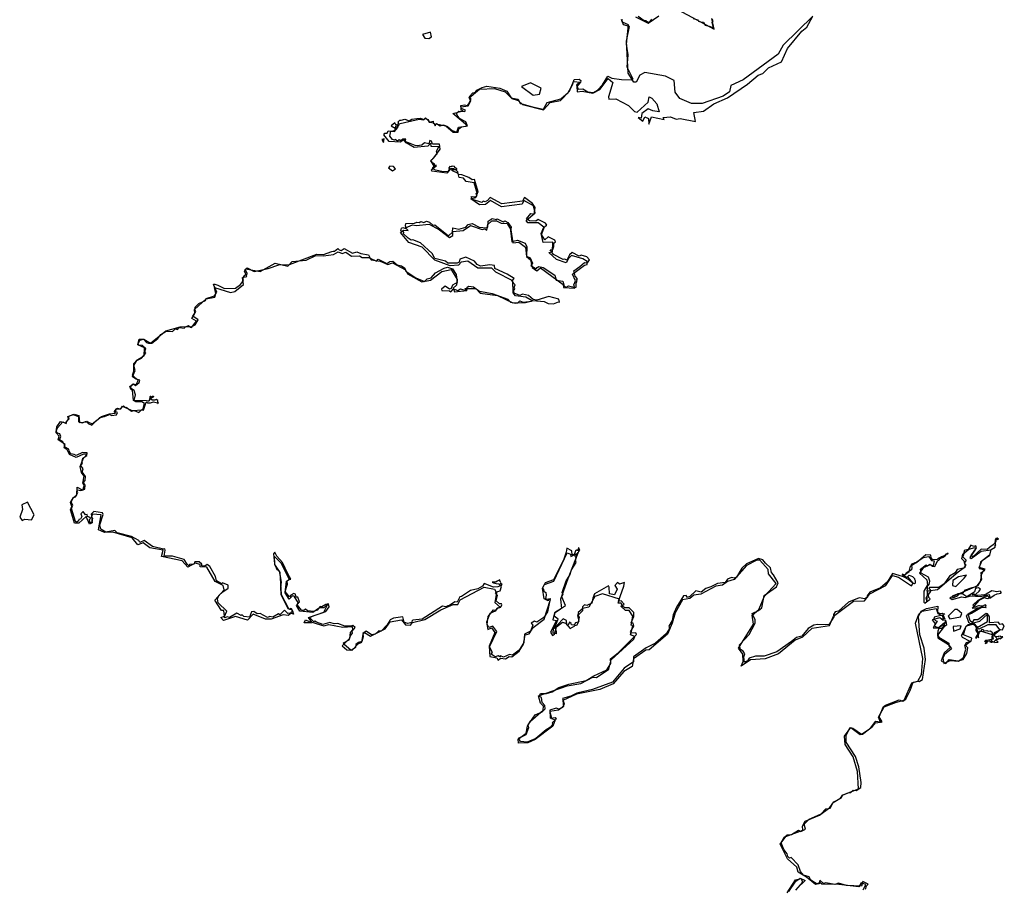
# Model space of a CAD drawing. Extents: x 417387 to 766653, y 519673 to 960411.
# Drawn here: x 546311 to 593236, y 862050 to 903422 of the extents above; entities that cross this region are included whole.
import ezdxf

# ---------------------------------------------------------------- set-up
doc = ezdxf.new("R2010")
doc.units = 0
doc.layers.add('G_sheet', color=7, linetype='Continuous')

# ---------------------------------------------------------------- blocks, each defined once
blk = doc.blocks.new('Ireland coastline')
at = {"color": 0, "linetype": 'Continuous'}
for points in [[(182967.57, 361772.9), (183301.73, 362271.757), (183515.253, 362418.302), (183749.992, 362298.523), (183372.505, 361937.612)], [(186620.412, 361889.863), (186668.64, 362043.165), (186760.487, 362129.857), (186505.726, 362252.371), (186430.665, 362028.674), (185722.832, 362065.269), (185340.789, 362168.247), (185160.004, 362106.519), (184738.541, 362186.837), (184618.741, 362150.855), (184441.529, 362312.046), (184421.137, 362145.345), (184326.398, 362120.536), (184020.203, 362313.176), (183942.457, 362480.072), (183677.07, 362551.68), (183530.779, 362734.437), (183409.042, 363053.111), (183079.894, 363390.379), (182998.653, 363368.812), (182923.739, 363451.127), (182893.188, 363565.283), (182735.118, 363777.223), (182605.723, 364089.842), (182762.596, 364368.082), (182899.665, 364472.941), (183098.519, 364496.306), (183439.011, 364696.57), (183544.279, 364642.071), (183762.295, 364745.915), (183699.57, 364990.712), (183940.673, 365228.871), (184515.161, 365473.479), (184736.633, 365713.708), (184940.468, 365750.199), (185081.578, 366023.635), (185487.781, 366261.951), (185514.776, 366366.574), (185801.394, 366482.374), (185913.167, 366491.946), (186035.35, 366615.44), (186180.369, 366590.438), (186400.397, 366730.459), (186425.398, 366968.772), (186306.762, 367712.814), (186142.029, 368211.081), (185701.534, 368890.776), (185697.761, 369232.227), (185900.304, 369590.83), (186019.734, 369570.009), (186436.53, 369274.426), (186861.075, 369567.164), (187110.636, 369893.812), (187380.496, 369850.878), (187420.501, 369870.881), (187279.524, 370099.348), (187486.617, 370596.329), (187585.75, 370660.792), (188224.621, 370920.715), (188402.008, 370855.005), (188541.342, 370949.979), (188754.374, 371353.433), (188893.549, 371753.487), (189121.156, 371809.238), (189180.715, 371791.151), (189347.631, 371884.914), (189485.57, 372830.588), (189419.325, 373371.361), (189220.797, 374013.084), (189145.681, 374890.035), (189286.029, 375148.547), (189538.933, 375277.16), (190079.276, 375379.131), (190055.936, 375116.362), (190151.821, 375028.385), (190282.486, 375045.337), (190361.574, 375021.868), (190406.262, 375010.937), (190393.081, 374993.576), (190306.277, 374983.288), (190355.466, 374873.015), (190400.659, 374764.115), (190375.582, 374762.186), (190325.245, 374875.908), (190285.701, 374958.854), (189900.644, 374852.107), (189880.779, 374771.549), (189960.79, 374691.539), (190040.801, 374671.538), (189902.816, 374449.788), (190110.814, 374341.495), (190133.463, 374380.951), (190196.42, 374433.416), (190364.307, 374462.272), (190444.315, 374628.847), (190420.706, 374706.232), (190441.692, 374714.102), (190473.171, 374568.512), (190482.352, 374467.518), (190251.508, 374317.994), (190120.815, 374311.491), (190069.657, 374189.482), (190049.129, 374050.753), (190123.026, 373898.703), (190602.252, 373613.748), (190600.241, 373491.427), (190680.897, 373431.38), (190377.91, 373151.458), (190235.727, 372773.321), (190457.965, 372654.206), (190614.956, 372838.177), (191044.213, 372773.602), (191280.981, 372831.307), (191461.002, 373131.348), (191501.005, 373391.383), (191380.988, 373531.4), (191440.995, 373651.417), (191661.023, 373711.427), (191701.027, 373851.445), (191300.973, 374011.463), (191405.378, 374390.263), (191520.997, 374511.53), (191741.026, 374551.538), (191808.475, 374552.701), (191934.42, 374412.536), (191928.326, 374367.846), (191877.542, 374266.277), (191879.573, 374221.586), (191973.017, 374083.452), (191938.483, 373985.946), (191869.416, 373866.094), (191897.856, 373862.032), (191926.295, 373908.753), (191938.483, 373910.785), (191979.111, 373957.507), (192011.613, 373868.126), (192009.582, 374038.762), (192044.115, 374065.17), (192052.241, 374158.613), (192088.805, 374191.115), (192121.308, 374170.802), (192174.123, 374195.178), (192159.904, 374250.026), (192180.218, 374286.59), (192251.316, 374247.994), (192237.096, 374221.586), (192263.504, 374205.335), (192405.701, 374215.492), (192468.674, 374195.178), (192568.211, 374199.241), (192639.31, 374154.551), (192677.906, 374040.793), (192673.843, 373996.103), (192706.345, 373809.216), (192551.96, 373770.619), (192409.764, 373746.243), (192350.854, 373750.306), (192302.1, 373695.458), (192356.948, 373711.709), (192389.45, 373699.521), (192332.571, 373606.078), (192428.046, 373638.58), (192440.234, 373707.647), (192537.741, 373723.898), (192582.431, 373707.647), (192551.96, 373673.113), (192606.808, 373664.988), (192649.467, 373671.082), (192649.467, 373707.647), (192681.969, 373699.521), (192694.157, 373685.301), (192765.255, 373677.176), (192795.726, 373650.768), (192944.017, 373667.019), (192919.64, 373703.584), (192862.762, 373725.929), (192854.636, 373754.368), (192891.201, 373794.996), (192974.488, 373823.435), (193019.178, 373864.063), (193053.712, 373811.247), (193061.837, 373847.812), (193102.955, 373873.036), (193130.794, 373873.036), (193164.022, 373926.919), (193111.936, 373926.919), (193076.912, 373910.754), (193054.461, 373943.083), (192983.516, 373930.511), (192949.391, 373932.307), (192818.277, 373922.428), (192781.457, 373947.573), (192740.148, 374051.746), (192781.167, 374131.492), (193061.202, 374271.513), (193161.215, 374251.512), (193241.224, 374451.539), (193161.213, 374531.548), (193041.197, 374511.545), (192941.183, 374611.557), (192548.845, 374591.937), (192541.131, 374591.551), (192541.623, 374853.054), (192513.459, 374897.482), (192441.114, 375011.605), (192381.106, 375031.607), (191981.056, 374731.564), (191781.029, 374731.562), (191711.021, 374601.545), (191609.211, 374688.977), (191524.509, 375018.355), (191942.784, 375268.861), (192099.142, 375331.289), (192104.588, 375335.857), (192149.965, 375333.107), (192206.341, 375336.774), (192340.636, 375326.69), (192360.345, 375317.981), (192382.804, 375317.065), (192365.387, 375348.232), (192376.846, 375413.317), (192353.928, 375420.193), (192334.678, 375459.152), (192308.552, 375435.776), (192271.426, 375420.651), (192254.467, 375392.234), (192198.091, 375382.608), (192138.048, 375376.191), (192059.212, 375394.525), (192008.706, 375393.96), (191837.106, 375328.086), (191738.517, 375429.153), (192001.05, 375671.688), (192261.082, 375811.708), (192435.105, 375875.108), (192556.681, 375759.61), (192763.16, 375907.116), (192904.389, 375976.016), (193095.263, 376007.626), (193072, 376047.777), (193090.844, 376065.235), (193066.735, 376076.597), (193050.28, 376102.455), (192880.947, 376070.538), (192639.333, 376114.604), (192380.491, 375952.705), (192301.371, 375917.659), (191981.143, 375895.662), (191875.035, 375897.781), (191804.925, 375923.431), (191741.655, 375909.751), (191743.365, 375955.921), (191769.015, 375955.921), (191801.505, 375969.601), (191851.095, 375942.241), (191887.005, 375954.211), (192046.035, 376101.271), (192111.015, 376195.321), (192018.675, 376248.331), (191871.615, 376217.551), (191820.315, 376060.231), (191733.105, 376002.091), (191726.265, 375979.861), (191704.035, 375986.701), (191450.956, 375831.091), (191269.696, 375950.791), (191254.306, 375973.021), (191083.306, 375954.211), (190994.386, 375863.581), (190777.216, 375769.531), (190756.696, 375837.931), (190801.156, 375896.071), (190975.576, 375961.051), (191035.426, 375990.121), (191108.956, 375981.571), (191259.436, 376005.511), (191394.526, 376162.831), (191716.005, 376275.691), (191859.645, 376303.051), (191901.031, 376291.768), (192101.406, 376555.086), (192148.148, 376791.836), (192135.352, 376989.832), (192281.757, 377070.703), (192321.078, 377151.885), (192041.04, 377231.893), (192180.411, 377552.875), (192553.759, 377812.639), (192611.789, 378083.796), (192800.898, 378193.874), (192809.365, 378284.195), (192840.413, 378294.544), (192817.833, 378353.817), (192825.36, 378439.433), (192830.064, 378444.137), (192845.117, 378474.244), (192856.407, 378557.038), (192885.573, 378578.677), (192910.976, 378569.269), (192938.26, 378555.156), (192958.018, 378573.973), (192893.1, 378617.252), (192842.295, 378600.317), (192810.306, 378531.635), (192812.188, 378494.943), (192780.199, 378346.29), (192538.695, 378174.913), (192419.773, 378081.149), (192141.202, 378103.924), (191741.133, 377731.878), (191659.501, 377793.018), (191922.578, 378170.922), (191881.009, 378252.065), (191780.958, 378231.944), (191639.181, 378293.045), (191522.449, 378086.141), (191321.837, 378028.906), (191300.937, 377831.965), (191240.93, 377751.954), (191420.955, 377571.932), (191320.944, 377431.913), (191400.955, 377331.9), (191301.549, 377188.873), (191001.842, 377127.612), (190899.584, 376972.747), (190628.222, 376805.926), (190367.331, 376447.244), (190118.726, 376274.835), (189680.759, 376270.183), (189638.707, 376221.512), (189659.224, 376207.15), (189683.844, 376208.176), (189711.542, 376181.504), (189721.801, 376100.461), (189673.586, 376020.445), (189624.345, 375948.635), (189615.112, 375890.161), (189630.5, 375809.118), (189677.689, 375761.929), (189691.025, 375717.817), (189676.663, 375682.938), (189583.31, 375600.87), (189561.767, 375602.921), (189526.888, 375702.429), (189520.733, 375785.524), (189588.44, 375943.505), (189590.491, 375987.617), (189568.948, 376107.642), (189563.819, 376148.676), (189584.336, 376179.452), (189576.129, 376218.435), (189580.334, 376332.182), (189662.063, 376411.49), (189697.731, 376570.691), (189624.75, 376759.504), (189271.811, 376954.057), (189247.861, 377148.185), (189516.996, 377356.847), (189581.81, 377310.318), (189691.57, 377384.079), (189825.435, 377286.919), (189935.802, 377267.035), (190060.242, 377545.406), (190115.099, 377578.51), (190182.252, 377659.85), (190322.232, 377711.87), (190418.706, 377782.806), (190493.425, 377863.2), (190546.391, 377879.279), (190560.578, 377929.407), (190531.258, 377886.846), (190457.484, 377853.742), (190417.76, 377823.476), (190408.302, 377797.939), (190249.405, 377728.895), (190229.542, 377730.786), (190211.572, 377712.816), (190093.345, 377647.554), (190040.773, 377611.924), (189840.747, 377591.92), (189760.736, 377691.932), (189740.732, 377811.948), (189500.7, 377831.948), (189053.243, 377447.792), (188980.635, 377451.893), (188800.612, 377371.881), (188840.619, 377231.863), (188820.618, 377111.847), (188560.585, 376951.824), (188504.894, 376856.552), (188387.376, 376910.791), (188370.803, 376898.738), (188441.616, 376835.459), (188539.547, 376797.793), (188593.786, 376761.634), (188648.025, 376790.26), (188699.251, 376855.045), (188860.462, 376796.286), (188955.38, 376707.394), (188964.42, 376665.208), (189000.58, 376598.916), (188988.527, 376475.372), (188962.914, 376442.225), (188864.982, 376487.425), (188646.519, 376669.728), (188465.722, 376769.167), (188435.589, 376782.727), (188381.5, 376795.239), (187916.868, 376931.972), (187664.299, 376529.65), (187336.466, 376257.776), (186838.531, 376056.378), (186702.069, 375870.453), (186720.353, 375811.656), (186600.338, 375731.645), (186318.309, 375776.531), (185815.627, 375580.055), (185342.698, 375148.822), (185179.845, 375113.113), (185100.617, 374991.26), (185117.71, 374872.924), (184876.061, 374485.527), (184339.975, 374500.407), (184159.482, 374476.925), (183901.149, 374309.596), (183594.901, 373950.367), (183340.357, 373884.926), (183094.936, 373699.938), (182404.732, 373206.937), (181797.701, 373001.006), (181381.358, 373001.12), (181081.026, 372907.042), (180999.571, 372768.39), (180859.612, 372711.193), (180819.526, 372971.267), (180879.884, 373111.442), (180799.227, 373230.637), (180661.651, 373311.739), (180614.103, 373536.456), (181074.451, 374035.745), (181362.141, 374571.287), (181374.543, 374729.159), (181229.521, 375035.214), (181518.484, 375176.524), (181679.636, 375309.668), (181803.378, 375886.777), (182379.114, 376298.633), (182464.377, 376489.831), (182239.754, 376871.754), (182139.74, 376991.769), (182099.732, 377211.797), (181859.699, 377431.824), (181739.682, 377591.844), (181521.684, 377647.201), (180958.155, 377395.327), (180739.358, 377191.899), (180479.777, 376771.217), (180359.938, 376713.239), (180240.918, 376748.086), (180056.578, 376672.45), (179940.881, 376517.74), (179579.095, 376466.91), (179256.496, 376297.979), (179022.325, 376227.85), (178801.145, 376047.434), (178536.207, 376114.041), (178255.236, 375835.838), (178138.658, 375791.261), (178078.024, 375896.352), (177959.2, 375871.582), (177621.544, 375330.062), (177457.893, 374972.045), (177417.617, 374692.711), (177255.02, 374434.082), (177280.786, 374311.761), (177133.874, 374057.078), (176617.385, 373610.139), (176168.031, 373394.755), (175575.242, 372969.381), (175576.416, 372722.357), (175124.817, 372422.117), (174650.619, 371858.132), (174561.175, 371753.079), (173613.925, 371405.876), (172936.825, 371254.677), (172863.71, 371237.995), (172578.791, 371090.434), (172185.147, 370985.885), (172267.504, 370727.844), (172182.514, 370549.031), (172017.785, 370472.339), (171876.848, 370514.063), (171589, 370416.664), (171593.242, 370037.513), (171838.86, 370066.737), (171879.139, 369991.142), (171698.375, 369810.804), (171718.456, 369750.718), (171618.425, 369610.699), (171406.132, 369480.68), (170920.154, 369065.62), (170500.863, 368896.571), (170178.242, 368930.596), (170083.775, 369079.442), (170456.928, 369254.196), (170577.038, 369590.374), (170541.485, 369728.477), (170880.959, 370206.786), (171219.538, 370347.901), (171358.382, 370490.812), (171338.378, 370650.833), (171218.4, 370790.85), (171178.295, 371030.803), (171079.844, 371090.224), (171138.991, 371220.515), (171419.477, 371211.493), (171693.888, 371298.929), (172004.317, 371495.248), (172482.973, 371655.468), (173315.073, 371837.531), (173684.748, 372058.735), (174290.528, 372342.294), (174492.583, 372645.774), (174472.617, 372870.842), (174838.815, 373151.195), (175718.923, 374031.319), (175678.917, 374111.368), (175478.793, 374091.246), (175419.781, 374150.824), (175579.291, 374431.175), (175558.897, 374571.388), (175458.883, 374591.39), (175592.824, 374892.564), (175585.282, 375078.213), (175364.489, 375299.53), (175155.009, 375306.403), (175015.497, 375403.602), (175128.226, 375481.387), (174980.861, 375640.195), (174857.545, 375625.974), (175116.107, 376332.632), (175138.823, 376511.64), (174903.891, 376422.876), (174804.951, 376517.341), (174678.842, 376371.696), (174798.391, 376191.829), (174658.14, 375928.472), (174417.737, 375974.062), (174410.858, 376291.018), (174378.725, 376351.611), (173714.364, 375970.852), (173630.976, 375768.325), (173582.046, 375530.715), (173338.597, 375411.478), (173238.583, 375451.482), (173138.571, 375351.468), (173118.57, 375231.452), (172938.547, 375071.429), (172918.546, 374931.411), (172978.496, 374851.44), (172938.61, 374610.94), (172797.147, 374592.108), (172736.846, 374481.467), (172618.511, 374491.35), (172598.371, 374551.163), (172520.391, 374610.506), (172459.486, 374470.917), (172398.482, 374491.348), (172378.477, 374691.374), (172217.655, 374781.619), (171961.104, 374501.982), (171906.901, 374428.444), (171866.876, 374423.24), (171822.978, 374330.864), (171850.092, 374299.639), (171884.952, 374178.639), (171882.37, 374060.242), (171748.093, 374099.274), (171763.587, 374295.735), (171813.94, 374401.122), (171865.221, 374486.253), (171898.083, 374571.511), (171980.436, 374754.074), (171781.775, 374906.514), (171829.729, 375086.929), (172094.723, 375255.586), (172327.8, 375407.679), (172161.485, 375832.968), (172219.831, 375972.675), (172172.051, 376033.737), (172354.492, 376592.874), (172538.263, 376851.739), (172618.915, 377111.461), (172837.047, 377471.276), (172802.061, 377570.898), (172830.188, 377668.606), (172758.498, 377831.791), (172794.496, 377841.624), (172860.124, 377819.579), (172896.584, 377850.196), (172892.938, 377890.611), (172909.953, 377935.925), (172951.274, 377950.621), (172986.518, 378022.878), (173016.902, 378033.9), (172963.427, 378158.819), (172937.905, 378146.572), (172967.073, 378043.698), (172941.551, 378016.754), (172869.847, 378062.068), (172849.186, 378027.777), (172813.942, 378053.495), (172738.495, 377851.793), (172638.482, 377831.79), (172634.495, 378024.784), (172394.111, 378152.182), (172361.608, 377956.023), (172226.496, 377576.792), (171761.288, 376643.032), (171355.259, 376495.977), (171235.871, 376232.738), (171278.319, 376171.559), (171298.322, 376091.548), (171398.336, 376031.541), (171412.421, 375912.502), (171376.519, 375751.934), (171458.444, 375711.695), (171598.365, 375751.506), (171476.499, 375111.616), (171296.712, 374835.094), (170957.47, 374612.6), (170858.121, 374671.084), (170695.776, 374569.663), (170770.084, 374467.854), (170660.287, 374187.698), (170374.118, 374039.824), (170337.456, 373653.016), (170114.755, 373290.309), (169810.44, 373046.993), (169660.322, 373080.903), (169380.247, 372943.616), (169236.712, 373007.921), (169198.075, 372971.118), (169118.22, 373010.654), (168972.303, 372961.583), (168778.019, 373091.13), (168844.1, 373174.501), (168706.599, 373437.464), (169054.529, 374178.346), (168858.017, 374431.307), (168680.435, 374358.679), (168602.22, 374510.924), (168642.671, 374893.358), (168893.053, 375203.049), (169013.557, 375186.134), (169101.751, 375303.573), (169259.428, 375368.231), (169298.065, 375451.445), (169278.062, 375491.45), (169182.873, 375497.544), (169022.069, 375634.826), (169095.397, 375889.353), (168990.694, 376011.165), (169098.091, 376073.557), (169211.877, 376110.715), (169275.431, 376321.384), (169247.185, 376334.33), (169308.385, 376408.476), (169235.416, 376459.083), (169243.654, 376516.753), (169217.762, 376577.952), (169194.223, 376567.36), (169180.1, 376588.545), (169204.816, 376630.914), (169073, 376572.068), (169007.093, 376529.699), (168911.762, 376519.106), (168831.732, 376533.229), (168889.401, 376494.391), (169023.57, 376469.676), (169129.493, 376449.668), (169196.577, 376417.891), (169187.162, 376337.861), (169098.499, 376307.767), (168900.993, 376279.598), (168446.127, 376457.039), (168371.235, 376341.242), (168157.439, 376207.511), (167792.997, 376133.67), (167372.065, 375839.799), (167297.798, 375831.476), (167157.782, 375571.441), (167057.769, 375591.443), (166797.736, 375411.416), (166717.726, 375391.413), (166618.299, 375355.079), (166463.063, 375383.05), (165504.31, 374757.256), (165058.979, 374721.114), (164997.37, 374671.264), (165016.709, 374595.511), (164795.86, 374557.848), (164643.847, 374613.089), (164579.481, 374866.637), (164136.942, 374816.235), (163977.372, 374731.301), (163957.369, 374691.295), (163837.297, 374491.346), (163537.25, 374190.913), (163436.583, 374212.048), (163257.703, 374048.665), (163081.088, 374017.097), (162821.502, 374194.344), (162670.477, 374070.381), (162683.234, 373912.392), (162629.957, 373693.222), (162457.094, 373651.261), (162337.558, 373551.091), (162316.511, 373412.01), (162109.415, 373262.692), (161757.09, 373571.127), (161756.162, 373632.932), (162016.165, 373772.25), (162077.939, 373970.558), (162174.338, 374090.965), (162163.193, 374186.68), (162307.106, 374365.925), (162198.781, 374465.858), (162076.509, 374422.844), (161819.141, 374420.732), (161478.353, 374550.551), (161298.818, 374538.633), (161100.226, 374594.81), (160759.518, 374510.773), (160463.121, 374624.535), (160376.898, 374671.259), (160336.894, 374631.253), (160223.074, 374745.663), (160176.274, 374792.463), (160132.538, 374844.287), (160356.141, 374933.09), (160725.163, 375070.417), (160913.585, 375128.824), (161072.755, 375354.363), (161036.978, 375491.373), (160900.524, 375465.353), (160718.831, 375349.437), (160639.729, 375369.127), (160499.556, 375189.297), (160316.896, 375131.358), (160036.791, 375151.241), (159936.327, 375231.992), (159856.132, 375168.663), (159742.093, 375195.619), (159558.639, 375432.797), (159576.785, 375531.364), (159656.795, 375591.373), (159576.783, 375811.401), (159496.772, 375811.401), (159462.166, 375952.552), (159376.755, 375991.423), (159236.737, 375911.411), (159176.73, 375831.4), (158968.008, 376074.477), (159078.908, 376433.744), (159070.615, 376590.952), (159177.64, 376670.26), (159236.73, 376671.511), (159093.632, 376920.137), (158847.676, 377465.05), (158573.917, 377769.189), (158476.618, 377951.672), (158409.598, 377877.678), (158458.993, 377392.653), (158577.429, 377130.785), (158682.336, 377072.457), (158771.582, 376532.075), (158749.071, 376291.652), (158767.104, 375934.535), (159097.662, 375271.795), (159176.735, 375231.321), (159256.745, 375291.33), (159356.76, 375091.304), (159256.747, 375091.304), (159216.888, 375047.469), (159103.221, 375039.265), (158936.577, 375188.54), (158712.497, 374975.971), (158656.444, 375011.678), (158376.311, 374850.013), (158237.103, 374885.291), (158121.629, 374840.479), (157780.899, 375038.509), (157636.535, 375011.278), (157476.513, 375131.292), (157356.497, 375111.288), (157316.493, 374991.272), (157260.861, 374857.113), (156996.314, 374889.03), (156917.075, 374970.563), (156878.486, 374935.597), (156660.165, 375044.594), (156314.966, 374833.625), (156196.346, 374871.246), (156096.333, 374831.24), (156056.328, 374851.242), (156190.825, 375143.938), (155772.739, 375547.542), (155736.277, 375731.355), (155812.253, 375896.338), (156004.2, 376061.362), (156255.169, 376242.599), (156250.206, 376383.672), (155974.72, 376487.472), (155935.887, 376450.787), (155698.472, 376592.015), (155652.165, 376789.15), (155370.746, 377268.233), (155256.189, 377371.605), (155136.174, 377291.476), (154997.074, 377311.595), (154994.426, 377389.731), (154875.855, 377498.845), (154656.168, 377497.046), (154636.117, 377391.563), (154416.088, 377371.558), (154376.084, 377311.55), (154296.072, 377391.56), (154153.21, 377608.813), (153594.629, 377762.149), (153200.759, 377766.638), (153254.122, 378051.949), (153235.926, 378111.644), (153177.384, 378099.181), (152639.294, 378218.957), (152254.934, 378510.555), (152035.765, 378411.672), (152001.698, 378517.702), (151638.562, 378698.191), (150959.321, 378876.255), (150857.92, 378986.932), (150415.381, 378908.715), (150178.357, 379052.404), (150134.951, 379253.563), (150290.992, 379753.435), (150255.332, 379830.71), (149852.594, 379894.66), (149725.478, 379770.58), (149748.761, 379607.007), (149787.547, 379572.981), (149761.904, 379407.082), (149702.039, 379353.084), (149672.584, 379367.304), (149666.49, 379426.214), (149638.05, 379516.611), (149693.913, 379565.364), (149675.444, 379611.809), (149555.427, 379651.812), (149535.424, 379751.825), (149455.413, 379731.822), (149335.396, 379891.842), (149235.384, 379791.828), (149275.391, 379651.81), (149215.384, 379531.793), (149135.373, 379511.79), (149115.371, 379451.782), (149035.225, 379391.383), (148976.623, 379412.205), (148779.199, 380033.184), (148855.838, 380192.151), (148773.599, 380352.757), (148876.99, 380566.614), (148972.842, 380590.564), (149092.817, 380793.482), (149055.35, 380871.969), (149075.352, 380931.977), (149235.374, 380891.973), (149416.735, 380968.196), (149435.779, 381152.283), (149352.495, 381274.603), (149434.165, 381373.093), (149455.396, 381572.065), (149295.373, 381792.092), (149335.377, 381932.111), (149235.362, 382092.131), (149315.372, 382192.145), (149275.366, 382232.15), (149295.368, 382312.161), (149332.267, 382433.114), (149515.59, 382572.157), (149535.503, 382695.299), (149311.724, 382706.158), (149009.713, 382558.83), (148909.641, 382617.275), (148754.357, 382645.168), (148675.282, 382772.215), (148655.279, 382872.228), (148455.251, 382972.239), (148455.25, 383112.258), (148415.245, 383112.258), (148375.239, 383212.27), (148215.217, 383312.282), (148275.223, 383472.304), (148235.217, 383592.319), (148115.2, 383632.323), (148055.192, 383732.336), (148118.158, 383889.974), (148366.449, 384170.482), (148529.909, 384083.558), (148558.203, 384210.489), (148669.945, 384309.487), (148644.208, 384428.917), (148854.45, 384528.581), (149121.771, 384427.828), (149122.232, 384192.64), (149155.332, 384152.401), (149296.748, 384123.141), (149497.125, 384208.037), (149576.688, 384094.585), (149756.995, 384013.131), (150143.537, 384381.425), (150352.187, 384421.549), (150515.508, 384492.459), (150575.516, 384532.465), (150695.532, 384472.458), (150935.573, 384512.465), (150975.49, 384612.322), (150896.611, 384652.366), (150914.074, 384798.245), (150973.388, 384819.732), (151110.701, 384783.167), (151268.172, 384939.829), (151335.613, 384852.514), (151389.741, 384863.258), (151645.274, 384674.329), (151776.493, 384704.842), (151996.357, 384614.129), (152135.973, 384752.274), (152219.353, 384731.412), (152340.496, 385109.123), (152381.308, 385112.146), (152416.073, 385078.136), (152555.136, 385075.113), (152686.641, 385123.483), (152880.875, 385082.671), (152905.816, 385046.394), (152933.023, 385064.532), (152905.06, 385104.588), (152902.037, 385187.724), (152819.657, 385238.361), (152763.73, 385203.595), (152625.423, 385204.351), (152561.938, 385254.988), (152562.694, 385302.602), (152601.238, 385316.206), (152654.898, 385370.621), (152694.954, 385360.796), (152707.047, 385381.958), (152693.443, 385388.004), (152682.106, 385378.935), (152656.41, 385382.714), (152627.69, 385377.423), (152611.819, 385355.506), (152592.925, 385361.552), (152576.298, 385338.879), (152553.624, 385350.215), (152567.984, 385376.668), (152536.241, 385374.4), (152523.393, 385360.796), (152509.034, 385217.199), (152468.222, 385179.41), (152462.175, 385150.691), (152422.875, 385152.202), (152359.39, 385178.654), (151777.308, 385185.765), (151831.386, 385453.574), (151775.976, 385672.704), (151635.644, 385752.635), (151615.64, 385852.648), (151748.01, 385980.283), (151837.944, 385909.845), (152017.693, 386050.061), (152035.693, 386152.692), (151863.541, 386209.807), (151688.273, 386318.843), (151813.169, 386613.414), (151757.329, 386851.882), (151893.692, 387097.189), (152124.366, 387206.19), (152322.486, 387447.044), (152275.711, 387512.873), (152335.718, 387672.894), (152175.695, 387812.911), (151995.672, 387832.912), (151955.666, 387892.92), (152035.675, 388072.944), (152214.848, 388112.208), (152359.439, 387961.409), (152458.613, 387925.116), (152615.01, 387927.618), (152891.979, 388137.101), (153042.201, 388343.263), (153300.642, 388491.995), (153595.583, 388486.177), (153754.275, 388614.984), (153835.683, 388572.597), (153915.409, 388669.564), (154155.714, 388631.631), (154215.956, 388693.046), (154358.65, 388769.112), (154457.609, 388689.845), (154673.075, 388794.118), (154815.875, 389039.738), (154567.99, 389204.445), (154717.157, 389432.25), (154656.172, 389513.158), (154675.725, 389633.486), (154856.381, 389812.418), (155177.154, 389950.603), (155196.072, 390053.234), (155597.823, 390176.028), (155705.999, 390350.348), (155572.84, 390691.621), (155556.113, 390733.327), (155616.829, 390738.418), (155757.224, 390687.62), (156076.945, 390522.172), (156596.633, 390546.476), (156836.008, 390713.532), (156977.333, 390913.638), (156953.736, 391014.901), (157039.439, 391166.992), (157178.753, 391227.04), (157056.157, 391433.629), (157155.788, 391512.429), (157495.767, 391336.315), (158156.106, 391475.207), (158658.7, 391658.908), (159175.779, 391673.446), (160479.248, 392166.843), (160799.69, 392153.133), (161196.841, 392293.586), (161256.848, 392313.589), (161316.856, 392313.589), (161482.55, 392437.67), (161536.885, 392373.599), (161636.898, 392333.595), (161777.628, 392434.977), (162180.701, 392216.827), (162376.839, 392278.907), (162572.96, 392196.124), (162937.071, 392133.581), (163013.001, 391971.763), (163317.797, 391835.068), (163397.573, 391933.95), (163818.782, 391716.698), (163957.208, 391813.548), (164101.172, 391834.49), (164301.317, 391658.374), (164516.639, 391610.792), (164677.306, 391493.513), (164721.083, 391359.277), (165202.418, 391039.513), (165612.278, 390862.345), (165736.2, 390997.559), (165918.958, 391033.034), (166139.239, 391271.896), (166540.579, 391504.196), (166699.486, 391544.085), (166939.401, 391458.959), (167120.736, 391192.637), (167162.131, 390812.197), (166938.451, 390688.624), (166878.191, 390533.963), (166796.972, 390490.471), (166591.316, 390632.792), (166413.403, 390499.336), (166438.329, 390433.702), (166797.595, 390413.391), (166857.604, 390373.386), (166877.606, 390393.389), (166997.621, 390513.406), (167197.648, 390433.397), (167317.077, 390511.573), (167576.389, 390429.455), (167637.705, 390473.407), (167637.704, 390593.422), (167717.714, 390633.428), (167939.658, 390615.967), (168244.153, 390382.189), (168317.795, 390393.402), (168834.31, 390296.949), (169582.457, 390026.491), (169713.413, 389869.753), (169938.327, 389835.454), (170058.029, 389853.348), (170158.042, 389933.359), (170318.063, 389873.353), (170715.752, 389918.519), (170779.333, 389950.523), (171317.491, 389903.327), (171496.207, 389809.684), (171758.351, 389795.231), (171998.597, 389892.59), (172038.29, 389873.369), (172018.286, 390013.387), (171540.409, 390148.557), (170968.046, 389972.93), (170792.777, 389999.818), (170566.98, 390191.99), (170279.539, 390259.067), (170158.039, 390193.393), (169878.06, 390313.445), (169857.881, 390413.498), (169918.454, 390513.667), (169876.495, 390594.186), (169924.469, 390699.317), (169777.983, 390873.479), (169877.995, 391013.499), (169550.587, 391219.499), (168955.642, 391490.115), (168938.706, 391618.022), (168719.204, 391664.081), (168278.365, 391591.45), (168116.898, 391672.983), (167998.736, 391835.816), (167579.675, 392027.399), (167297.92, 391930.431), (167258.932, 391790.842), (167157.532, 391740.209), (166719.096, 391740.322), (166616.191, 391828.653), (166108.642, 391965.112), (165976.376, 392193.735), (165410.028, 392701.217), (165052.87, 392842.835), (164974.364, 392829.199), (164824.636, 392921.788), (164601.792, 393138.338), (164617.282, 393213.739), (164477.263, 393273.745), (164517.267, 393413.764), (164577.275, 393433.767), (164717.294, 393393.763), (164737.296, 393413.766), (164701.88, 393514.794), (164717.193, 393626.255), (165136.858, 393642.198), (165237.281, 393693.26), (165356.535, 393675.095), (165435.588, 393728.97), (165576.037, 393671.386), (165697.146, 393732.723), (165839.176, 393695.728), (165998.476, 393556.062), (166095.735, 393571.612), (166753.189, 393045.143), (166950.011, 393209.463), (166964.894, 393416.405), (167237.801, 393356.204), (167579.954, 393451.649), (167696.004, 393580.847), (167873.937, 393631.012), (168219.218, 393446.068), (168561.588, 393416.458), (168626.694, 393475.217), (168647.963, 393734.548), (168837.596, 393873.084), (169037.799, 393813.586), (169077.96, 393854.06), (169358.214, 393713.263), (169439.513, 393756.238), (169573.203, 393670.134), (169735.629, 393452.49), (169703.829, 393294.031), (169777.965, 392753.727), (169840.629, 392782.988), (170041.554, 392825.965), (170402.13, 392685.208), (170483.802, 392512.022), (170468.805, 392074.151), (170638.691, 391995.119), (170756.951, 391733.094), (170671.023, 391618.976), (170931.333, 391463.177), (170978.135, 391533.577), (171058.145, 391573.583), (171261.336, 391538.19), (171826.746, 391163.849), (171880.349, 390926.475), (172199.669, 390878.19), (172267.785, 390636.558), (172356.508, 390590.263), (172477.559, 390653.046), (172797.856, 390571.437), (172838.388, 390593.471), (172838.387, 390733.49), (172818.384, 390773.495), (172878.391, 390873.508), (172858.388, 390933.516), (172898.392, 390993.524), (172781.286, 391114.164), (172729.675, 391365.524), (173006.33, 391585.087), (173239.934, 391771.989), (173378.448, 391753.629), (173478.46, 391893.648), (173349.907, 392039.721), (173079.538, 392117.541), (172978.158, 392073.199), (172639.753, 392251.774), (172513.722, 392135.663), (172396.169, 391874.964), (172298.481, 391932.783), (172219.33, 391915.671), (171752.273, 392153.784), (171598.208, 392373.694), (171718.224, 392393.698), (171768.385, 392534.967), (171778.229, 392693.738), (171858.239, 392753.746), (171818.233, 392833.756), (171498.189, 392993.774), (171347.566, 392848.129), (171188.304, 393110.31), (171334.14, 393475.399), (171419.443, 393552.402), (171438.176, 393553.848), (171379.398, 393636.358), (171019.388, 393817.081), (170917.422, 393736.367), (170617.988, 393750.74), (170476.504, 393854.971), (170669.301, 394111.609), (170838.092, 394073.91), (170878.935, 394392.585), (170760.519, 394577.335), (170377.731, 394860.728), (170278.736, 394688.009), (169297.494, 394565.289), (168741.559, 394866.378), (168608.984, 394725.538), (168495.474, 394657.246), (168397.394, 394694.32), (168337.015, 394631.694), (167896.82, 394771.122), (167837.69, 394893.99), (167877.695, 394913.993), (168037.677, 394894.031), (168097.958, 394954.039), (168077.115, 395054.677), (168161.46, 395135.079), (167997.703, 395734.102), (167879.738, 395717.341), (167714.872, 395826.846), (167394.516, 395941.35), (167226.994, 395969.164), (167201.482, 396095.119), (167097.58, 396194.154), (166966.629, 396170.17), (166915.82, 396181.989), (166902.326, 396195.777), (166924.519, 396231.059), (166955.248, 396232.197), (167132.793, 396199.761), (167156.124, 396209.435), (167154.417, 396231.059), (167070.766, 396277.721), (167048.573, 396298.776), (167034.346, 396350.56), (166959.8, 396365.925), (166910.292, 396347.715), (166878.425, 396340.317), (166857.37, 396328.367), (166815.26, 396338.61), (166771.443, 396286.257), (166765.753, 396263.495), (166785.1, 396244.147), (166811.277, 396245.854), (166853.172, 396196.561), (166777.538, 396214.154), (166736.733, 396106.131), (166519.517, 396084.29), (166134.993, 396170.548), (165995.13, 396249.854), (166097.447, 396414.174), (166077.444, 396474.181), (165997.628, 396514.342), (165913.162, 396639.67), (166053.492, 396758.242), (166354.407, 397176.425), (166317.466, 397414.307), (165997.424, 397414.304), (165939.485, 397554.596), (165864.358, 397592.334), (165822.635, 397422.194), (165601.786, 397473.176), (165481.126, 397365.66), (165259.359, 397325.184), (165167.98, 397353.507), (164692.447, 397541.926), (164717.254, 397654.324), (164579.188, 397651.744), (164479.391, 397572.319), (164398.208, 397612.909), (164317.534, 397553.877), (164217.207, 397634.317), (164177.202, 397594.389), (164077.071, 397634.237), (163957.484, 397794.296), (163996.803, 398036.477), (164181.241, 398070.78), (164401.854, 398309.954), (164357.198, 398474.428), (164437.208, 398554.44), (164497.216, 398554.44), (164677.044, 398607.262), (164879.825, 398521.041), (165000.485, 398602.029), (165238.622, 398638.716), (165416.379, 398648.915), (165577.358, 398594.456), (165657.368, 398674.467), (165773.946, 398573.087), (165825.673, 398456.51), (166015.15, 398502.377), (166017.417, 398414.436), (166137.785, 398354.117), (166184.099, 398402.991), (166359.983, 398279.851), (166518.167, 398325.952), (166700.887, 398258.094), (166922.188, 398060.413), (167148.254, 397977.944), (167235.88, 398225.829), (167576.549, 398264.9), (167634.408, 398313.422), (167578.833, 398477.662), (167279.534, 398638.032), (167217.572, 398734.489), (167157.564, 398794.497), (167137.56, 398894.51), (167251.539, 398992.688), (167536.733, 398966.32), (167557.614, 399034.532), (167358.31, 399116.26), (167337.583, 399254.559), (167517.607, 399294.566), (167657.625, 399254.562), (167705.736, 399322.189), (167825.809, 399554.642), (167735.386, 399668.992), (167915.173, 399856.948), (168038.06, 399893.282), (168100.86, 399987.944), (168359.936, 400109.72), (168576.038, 400171.488), (169196.941, 400081.99), (169527.904, 399933.106), (169735.688, 399628.537), (169899.596, 399596.581), (170079.601, 399552.202), (170171.451, 399351.864), (170303.91, 399312.446), (170760.905, 399186.184), (171258.374, 399075.783), (171298.106, 399114.578), (171455.956, 399395.827), (172099.652, 399568.864), (172458.251, 399874.689), (172658.274, 400234.738), (172738.282, 400494.773), (172978.333, 400514.622), (173058.363, 400454.81), (173038.304, 400354.757), (172858.3, 400234.74), (172938.313, 400034.714), (173159.416, 400056.438), (173397.866, 399910.249), (173658.194, 399876.224), (173859.391, 399993.78), (174096.139, 400236.197), (174344.469, 400646.214), (174538.05, 400550.539), (174998.579, 400494.794), (175458.64, 400474.796), (175558.653, 400514.802), (175273.649, 401075.224), (175312.164, 401675.382), (175237.853, 402176.033), (175328.325, 403096.936), (175079.854, 403217.731), (175017.54, 403294.343), (175038.929, 403375.095)], [(175797.211, 403508.909), (176084.145, 403303.221), (176158.92, 403311.348), (176259.598, 403236.377), (176358.83, 403254.662), (176438.605, 403375.304)], [(178419.412, 403397.2), (178640.887, 403344.852), (178659.035, 403275.194), (178760.396, 403244.84), (178899.067, 403235.191), (178977.516, 403088.884), (179174.867, 403041.692), (179379.133, 402955.159), (179323.556, 403216.052), (179359.127, 403295.204), (179319.121, 403375.214)]]:
    blk.add_lwpolyline(points, dxfattribs=at)
at = {"color": 0, "linetype": 'ByBlock'}
for points in [[(176272.884, 399101.462), (175972.242, 398877.306), (175934.127, 398652.435), (175784.18, 398677.841), (176021.229, 398502.214), (176109.315, 398714.45), (176284.13, 398638.982), (176295.885, 398363.981), (176421.848, 398713.599), (177034.072, 398586.944), (176984.338, 398687.068), (177334.443, 398711.111), (177596.698, 398610.408), (177796.787, 398634.86), (178521.489, 398495.4), (178447.635, 398920.554), (178910.353, 398981.786), (179398.853, 399330.416), (180049.735, 399628.609), (181001.598, 400275.943), (181502.803, 400699.53), (181740.532, 400773.874), (182003.805, 401048.126), (182617.149, 401333.922), (182906.409, 401970.564), (183583.752, 402806.125), (183821.786, 402992.955), (184123.242, 403517.076), (182706.829, 402133.589), (182455.65, 401709.321), (180789.619, 400476.499), (180213.812, 400203.098), (180137.991, 399903.338), (179837.417, 399704.179), (178836.363, 399356.946), (178336.277, 399345.811), (177774.363, 399584.816), (177562.655, 399885.359), (177514.176, 400447.929), (177089.709, 400661.563), (176115.048, 400826.701), (175877.184, 400702.363), (175688.749, 400365.414), (175588.739, 400365.686), (175314.863, 400791.386), (175231.527, 402328.943), (175383.408, 403015.953), (175096.116, 403104.226), (174996.784, 403354.469)], [(175659.692, 403477.648), (176271.442, 403176.014), (176772.444, 403524.61)], [(177698.32, 403809.555), (179421.023, 402892.461), (179309.902, 403405.207)], [(165618.333, 402467.629), (165818.286, 402442.087), (165943.536, 402529.236), (165894.142, 402754.346), (165518.797, 402642.881), (165618.333, 402467.629)], [(165116.635, 397257.073), (164729.672, 397470.605), (164617.567, 397620.893), (164454.745, 397508.85), (163917.257, 397535.312), (163668.079, 397848.456), (163718.322, 397935.81), (163830.833, 397935.503), (163881.144, 398047.853), (164181.107, 398022.039), (164331.632, 398209.108), (164307.07, 398371.657), (165357.824, 398606.267), (165582.746, 398568.158), (165632.92, 398630.514), (165782.8, 398580.111), (165844.968, 398454.956), (166057.422, 398429.379), (166119.521, 398279.227), (166157.297, 398379.113), (166632.075, 398277.83), (166968.829, 397989.444), (167206.354, 397988.797), (167244.265, 398138.677), (167369.549, 398238.324), (167657.215, 398287.535), (166958.737, 398876.873), (167459.128, 399000.496), (167359.219, 399038.264), (167359.626, 399188.246), (167697.297, 399237.32), (167822.955, 399474.452), (167735.853, 399624.672), (168224.523, 400035.795), (168949.7, 400071.314), (169449.311, 399907.471), (169773.497, 399594.122), (170073.257, 399493.316), (170272.769, 399305.293), (171272.194, 399052.597), (171598.178, 399401.67), (172086, 399500.329), (172524.733, 399936.585), (172713.507, 400398.52), (173038.473, 400372.637), (172862.878, 400160.639), (172887.203, 399910.6), (173124.795, 399934.95), (173624.61, 399846.097), (173962.62, 400020.157), (174364.086, 400544.005), (174588.601, 400355.913), (174374.213, 399669.074), (174398.91, 399556.519), (174723.978, 399568.132), (175335.693, 399253.999), (175609.942, 398965.784), (175747.388, 398940.412), (176261.231, 399413.959), (176311.914, 399663.793), (176449.259, 399600.926), (176686.071, 399337.809), (176797.531, 398950.048), (176485.134, 399000.894), (176272.884, 399101.462)], [(171086.71, 399803.019), (171174.966, 400077.749), (170663.091, 400329.116), (170237.572, 400155.295), (170786.509, 399741.345), (171086.71, 399803.019)], [(164256.895, 398309.3), (164194.728, 398434.456), (164019.303, 398284.951), (164206.517, 398171.953), (164256.895, 398309.3)], [(163567.492, 397636.254), (163654.628, 397498.532), (163692.573, 397660.91), (163567.492, 397636.254)], [(165963.637, 396117.391), (165938.804, 396179.952), (166176.905, 396391.779), (166051.892, 396392.12), (165914.989, 396617.468), (166215.936, 396954.111), (166178.771, 397079.198), (166291.859, 397291.366), (165929.322, 397292.354), (165917.261, 397454.869), (165766.873, 397317.794), (165116.635, 397257.073)], [(164076.008, 396147.533), (164226.261, 396234.613), (164126.556, 396347.373), (163964.073, 396360.314), (163888.862, 396285.527), (164076.008, 396147.533)], [(165031.586, 393557.715), (165219.038, 393532.207), (165831.771, 393593.03), (166318.609, 393329.232), (166805.176, 392965.446), (166955.429, 393052.527), (166955.972, 393252.504), (167456.126, 393288.636), (167794.305, 393525.188), (168356.355, 393336.177), (168481.47, 393373.332), (168581.311, 393310.567), (168632.028, 393572.9), (168820.057, 393759.867), (169045.08, 393759.253), (169257.297, 393646.187), (169544.793, 393632.905), (169718.997, 393332.464), (169817.311, 392707.265), (170104.943, 392743.977), (170429.332, 392505.619), (170465.615, 392055.57), (170665.194, 391892.544), (170739.218, 391529.883), (170963.835, 391379.287), (171139.226, 391516.294), (172212.201, 390725.957), (172236.796, 390575.906), (172774.25, 390536.946), (172724.686, 390699.563), (172800.203, 390886.836), (172663.57, 391212.173), (173239.784, 391635.555), (173364.898, 391672.71), (173365.272, 391810.194), (173153.089, 391935.758), (172615.974, 392099.704), (172478.086, 391962.595), (172364.998, 391750.427), (171902.891, 391914.168), (171541.269, 392252.616), (171716.355, 392277.137), (171717.61, 392739.582), (171267.53, 392728.31), (171168.673, 393153.532), (171294.5, 393453.156), (171032.549, 393666.347), (170532.497, 393667.709), (170457.761, 393767.902), (170883.789, 394129.201), (170809.697, 394466.865), (170335.36, 394730.629), (170259.843, 394543.356), (169284.403, 394421.028), (168747.661, 394722.457), (168522.129, 394535.593), (168234.565, 394523.878), (167810.267, 394800.004), (168060.497, 394874.313), (168135.912, 395024.091), (167974.887, 395574.469), (167600.018, 395637.984), (167462.911, 395788.341), (167262.992, 395826.382), (167213.495, 396013.996), (166913.837, 396152.297), (167026.62, 396251.979), (166851.568, 396239.957), (166675.973, 396027.959), (165963.637, 396117.391)], [(154518.315, 389099.364), (154668.975, 389336.427), (154644.482, 389523.973), (155195.93, 390034.913), (155608.676, 390108.78), (155659.156, 390283.623), (155597.464, 390583.758), (156359.399, 390344.208), (156572.057, 390393.623), (156985.481, 390717.46), (156936.392, 391055.056), (157149.05, 391104.471), (157037.217, 391354.748), (157100.029, 391467.065), (157774.76, 391340.24), (158488.419, 391738.25), (159088.108, 391599.131), (159301.207, 391811.027), (159963.98, 391884.212), (160427.138, 392107.925), (160802.144, 392094.405), (161277.363, 392155.603), (161490.224, 392280.009), (161677.506, 392192.008), (161852.694, 392254.024), (162127.247, 392078.295), (162514.822, 392089.737), (162639.631, 392014.405), (162989.668, 392013.451), (163064.336, 391888.262), (163489.245, 391837.109), (163863.843, 391673.606), (164076.602, 391760.517), (164700.751, 391421.353), (164800.253, 391233.603), (165486.773, 390844.275), (165899.553, 390930.64), (166438.228, 391341.626), (166876.045, 391440.422), (167162.252, 390952.196), (167136.537, 390689.795), (166973.613, 390540.256), (167035.645, 390365.106), (167623.409, 390438.496), (167523.636, 390526.258), (168048.691, 390524.827), (168260.602, 390299.275), (169085.417, 390197.038), (169822.044, 389845.069), (170422.14, 389855.932), (170747.411, 389942.536), (170435.354, 390118.367), (169947.973, 390182.188), (169835.834, 390319.979), (169812.392, 390894.979), (169013.428, 391309.611), (168813.916, 391497.634), (168151.347, 391499.439), (167677.214, 391838.194), (167352.045, 391789.086), (167226.624, 391639.444), (166839.016, 391615.504), (166102.152, 391879.983), (165503.786, 392506.544), (164866.796, 392720.757), (164468.044, 393196.791), (164605.863, 393308.903), (164830.853, 393295.791), (164706.179, 393421.117), (165031.586, 393557.715)], [(149058.368, 381052.636), (149320.523, 380914.437), (149383.572, 381114.243), (149321.439, 381251.897), (149384.827, 381576.688), (149260.289, 381752.008), (149198.563, 382039.645), (149362.165, 382439.155), (149537.692, 382626.156), (149362.674, 382626.633), (149012.197, 382465.106), (148687.57, 382615.974), (148575.669, 382841.254), (148438.392, 382929.118), (148476.337, 383091.497), (148151.914, 383317.356), (148202.394, 383492.199), (148052.785, 383642.59), (148091.07, 383929.954), (148266.8, 384191.946), (148516.623, 384116.274), (148642.145, 384303.411), (148617.481, 384428.464), (148917.818, 384540.133), (149130.17, 384477.061), (149166.758, 384139.499), (149566.868, 384163.406), (149766.651, 384075.371), (150217.648, 384424.103), (150593.026, 384548.066), (150880.658, 384584.778), (150818.321, 384647.441), (150931.239, 384797.117), (151131.26, 384796.572), (151219.109, 384921.319), (151668.579, 384707.617), (152181.234, 384743.716), (152269.557, 385043.442), (152144.748, 385118.774), (151857.218, 385119.557), (151744.91, 385194.855), (151696.227, 385682.434), (151621.254, 385695.137), (151559.188, 385857.788), (151722.044, 385982.33), (151871.992, 385956.924), (151960.01, 386144.164), (151685.66, 386394.884), (151761.21, 386594.656), (151762.194, 386957.113), (151912.685, 387131.683), (152250.729, 387318.241), (152264.282, 387705.662), (151939.621, 387844.031), (152015.341, 388106.296), (152240.365, 388105.682), (152552.422, 387929.851), (153279.058, 388502.807), (153967.172, 388700.91), (154417.287, 388724.68), (154504.627, 388661.949), (154742.999, 388973.765), (154518.315, 389099.364)], [(160242.164, 374622.865), (160080.224, 374835.783), (160818.513, 375096.242), (160994.583, 375483.219), (160806.554, 375296.253), (160606.534, 375296.798), (160293.39, 375072.676), (159668.529, 375149.371), (159506.724, 375412.282), (159607.04, 375524.497), (159395.434, 375862.536), (159320.46, 375875.239), (159157.502, 375713.201), (158970.797, 376013.677), (159034.83, 376575.94), (159172.548, 376650.556), (158774.644, 377439.053), (158437.99, 377764.935), (158461.907, 377364.914), (158710.916, 376989.277), (158770.573, 375939.231), (159131.278, 375263.322), (159293.626, 375200.387), (159368.091, 375000.206), (159230.644, 375025.578), (159117.895, 374938.395), (158867.937, 374964.073), (158304.836, 374765.63), (158029.807, 374766.38), (157442.857, 374992.954), (157167.048, 374706.238), (156604.998, 374895.249), (156029.395, 374696.84), (155904.79, 374847.163), (156079.977, 374909.178), (156043.186, 375171.749), (155930.674, 375172.056), (155619.499, 375672.849), (156058.367, 376159.099), (156021.406, 376359.177), (155634.409, 376560.21), (155236.233, 377248.719), (154911.233, 377262.103), (154911.538, 377374.59), (154674.149, 377425.231), (154323.604, 377238.707), (154061.891, 377539.388), (153074.831, 377742.055), (153150.687, 378054.314), (152525.927, 378168.504), (152201.504, 378394.364), (151951.241, 378307.555), (151677.094, 378633.266), (150752.744, 378910.755), (150352.635, 378886.848), (150077.979, 379025.082), (150192.425, 379737.191), (149792.485, 379775.777), (149742.174, 379663.426), (149766.329, 379350.895), (149641.146, 379288.743), (149479.647, 379664.142), (149141.23, 379340.1), (148928.708, 379340.679), (148742.918, 379978.615), (148805.832, 380128.427), (148743.868, 380328.574), (148882.027, 380565.671), (149032.382, 380690.247), (149058.368, 381052.636)], [(146878.902, 379496.249), (147004.559, 379733.38), (146681.154, 380334.195), (146418.287, 380209.925), (146442.679, 379984.884), (146316.682, 379622.767), (146441.288, 379472.444), (146553.97, 379534.63), (146878.902, 379496.249)], [(161689.262, 373494.046), (161901.241, 373293.491), (162163.734, 373280.277), (162439.577, 373579.492), (162627.334, 373666.47), (162678.391, 374053.788), (162753.602, 374128.575), (163040.657, 373952.812), (163741.68, 374300.863), (163980.121, 374637.675), (164505.413, 374723.734), (164704.823, 374498.216), (164942.28, 374472.571), (165042.629, 374597.284), (165630.597, 374745.665), (166381.931, 375206.066), (166982.672, 375454.401), (167195.228, 375466.321), (167308.316, 375678.489), (168460.098, 376287.782), (168947.377, 376186.465), (169046.947, 376023.712), (168958.148, 375549.006), (169232.532, 375310.785), (169069.914, 375273.732), (168982.031, 375136.487), (168719.199, 375024.716), (168555.596, 374625.206), (168629.654, 374275.043), (168804.876, 374349.557), (168954.281, 374124.175), (168689.99, 373474.967), (168726.17, 372987.422), (169063.502, 372911.511), (169113.236, 372811.387), (169238.486, 372898.536), (169463.442, 372872.925), (169638.765, 372984.935), (169763.71, 372959.597), (170126.994, 373233.577), (170327.931, 373570.492), (170404.16, 374020.234), (170604.283, 374057.185), (170780.149, 374369.171), (171306.289, 374767.693), (171621.366, 375704.23), (171521.39, 375717.001), (171496.184, 375642.078), (171308.902, 375730.079), (171235.285, 376242.723), (171323.269, 376417.464), (171773.757, 376578.718), (172402.485, 377926.855), (172564.833, 377863.92), (172589.53, 377751.365), (172915.005, 377912.96), (172436.631, 376689.399), (172096.45, 375715.434), (172132.732, 375265.385), (171807.156, 375066.295), (171718.731, 374729.073), (171893.647, 374691.1), (171617.126, 374141.915), (171704.194, 373979.196), (171804.374, 374041.416), (171892.833, 374391.136), (172180.973, 374615.326), (172330.887, 374577.421), (172555.198, 374314.339), (172768.093, 374451.244)], [(184081.532, 374332.921), (184906.957, 374455.657), (185108.2, 374905.059), (186047.765, 375627.418), (186585.354, 375638.452), (186836.263, 375962.732), (187599.961, 376373.105), (187913.783, 376847.197), (188201.109, 376771.422), (188812.553, 376357.301), (188900.402, 376482.048), (188651.156, 376770.196), (188501.073, 376745.607), (188426.268, 376820.803), (188714.375, 377032.494), (188765.059, 377282.329), (189366.275, 377705.643), (189641.405, 377742.389), (189765.909, 377554.57), (189890.888, 377541.731), (189852.74, 377304.361), (189702.86, 377354.764), (189377.419, 377205.668), (189201.722, 376956.174), (189550.91, 376642.757), (189587.77, 376405.183), (189411.903, 376093.197), (189397.977, 375568.293), (189460.348, 375518.129), (189548.095, 375605.38), (189599.491, 376117.683), (190049.707, 376178.949), (191039.583, 377013.659), (191390.332, 377275.174), (191328.504, 377525.315), (191216.297, 377638.108), (191266.913, 377862.945), (191555.088, 378099.633), (191830.32, 378173.875), (191867.62, 378098.782), (191604.007, 377699.544), (191653.877, 377649.414), (192142.411, 378010.543), (192592.628, 378071.809), (192541.91, 377809.476), (192103.483, 377485.707), (192040.128, 377173.414), (192265.05, 377135.305), (192126.687, 376823.217), (192151.283, 376673.166), (191962.881, 376348.716), (190648.684, 375777.361), (190748.491, 375702.097), (191223.88, 375825.788), (191373.793, 375787.884), (191636.558, 375874.658), (192111.54, 375848.366), (192524.32, 375934.731), (192548.95, 375797.18), (192448.769, 375734.959), (192286.388, 375785.396), (192023.488, 375648.628), (191709.972, 375287.023), (192160.086, 375310.793), (191684.257, 375024.622), (191421.492, 374937.848), (191533.121, 374612.579), (191632.996, 374562.313), (192070.813, 374661.109), (192434.267, 374997.581)], [(184081.532, 374332.921), (183630.332, 373909.197), (183279.889, 373760.169), (182478.041, 373112.426), (181839.831, 372876.692), (181152.123, 372828.572), (180701.228, 372517.335), (180789.348, 372742.07), (180777.797, 373092.063), (180566.055, 373380.108), (181294.251, 374527.996), (181220.397, 374953.15), (181546.143, 375214.733), (181810.435, 375863.941), (182374.621, 376462.337), (182000.838, 376925.805), (181988.879, 377125.815), (181590.059, 377576.852), (181440.043, 377577.261), (180951.78, 377316.121), (180362.421, 376655.3), (180049.617, 376556.164), (179811.617, 376381.832), (179498.949, 376332.689), (178785.324, 375947.177), (178447.653, 375898.103), (178259.726, 375748.632), (177909.52, 375687.093), (177557.788, 375063.121), (177418.916, 374563.555), (177192.502, 374051.729), (176315.375, 373304.202), (176152.791, 373279.648), (175576.611, 372868.764), (175500.62, 372506.511), (175112.435, 372270.095), (174598.287, 371684.061), (173959.975, 371410.832), (172859.25, 371188.856), (172195.833, 370878.199), (172232.556, 370590.631), (171994.557, 370416.299), (171581.844, 370354.93), (171655.936, 370017.266), (171843.286, 369954.262), (171729.96, 369654.604), (170890.643, 369019.462), (170527.698, 368870.468), (170090.084, 368846.663), (170065.625, 369046.708), (170453.911, 369320.619), (170517.334, 369657.909), (170655.493, 369895.006), (171256.98, 370418.309), (171282.491, 370605.718), (171132.883, 370756.11), (171033.822, 371106.341), (172410.288, 371590.036), (173060.661, 371700.751), (173636.535, 371999.148), (173799.018, 371986.207), (174400.166, 372384.524), (174501.364, 372821.7), (175591.657, 373806.119), (175629.5, 373931.002), (175429.683, 374006.538), (175530.881, 374443.714), (175455.941, 374468.916), (175544.637, 374906.125), (175370.365, 375181.57)], [(191326.299, 376712.911), (191439.217, 376862.586), (191063.941, 376776.119), (190788.437, 376601.889), (190775.292, 376364.451), (190937.707, 376326.513), (191326.299, 376712.911)], [(175370.365, 375181.57), (175182.846, 375182.081), (174970.867, 375382.636), (175033.475, 375419.962), (174983.741, 375520.086), (174846.227, 375520.461), (174909.276, 375720.267), (174084.869, 375972.486), (173721.992, 375848.489), (173445.572, 375336.799), (173145.337, 375262.625), (173145.066, 375162.637), (172894.362, 374913.348), (172968.691, 374663.173), (172855.636, 374463.504), (172768.093, 374451.244)], [(186250.737, 367502.764), (186040.115, 368203.261), (185654.169, 368791.748), (185630.218, 369179.27), (185918.867, 369590.938), (186368.032, 369264.75), (186480.578, 369276.941), (186956.611, 369638.104), (187107.102, 369812.674), (187344.728, 369849.523), (187245.362, 370087.267), (187521.748, 370586.459), (188097.418, 370809.865), (188472.695, 370896.332), (188837.505, 371732.745), (189112.738, 371806.987), (189301.105, 372118.939), (189353.18, 372881.213), (189007.723, 374569.467), (189171.427, 375006.473), (189321.816, 375143.548), (189997.226, 375266.693), (190071.589, 375029.017), (190296.307, 374915.917), (190333.234, 374703.34), (190171.056, 374828.768), (189808.247, 374729.768), (189945.253, 374541.915), (189844.733, 374354.71), (190094.726, 374341.53), (190382.968, 374603.215), (190382.459, 374415.737), (190056.272, 373991.673), (190068.434, 373866.654), (190580.139, 373552.794), (190717.077, 373339.945), (190391.33, 373078.361), (190303.346, 372903.621), (190365.14, 372640.981), (190665.579, 372790.146), (191053.017, 372751.594), (191303.552, 372938.391), (191404.648, 373338.071), (191355.118, 373513.186), (191618.154, 373699.949), (191243.624, 373888.449), (191206.391, 373988.539), (191432.67, 374450.371), (191745.406, 374524.511), (191857.748, 374461.711), (191994.346, 374123.876), (192094.594, 374211.094), (192669.179, 374034.547), (192630.827, 373722.186), (192555.718, 373684.895), (192743.237, 373684.384), (192893.694, 373846.456), (192744.153, 374021.844), (193032.328, 374258.532), (192845.453, 374496.515), (192457.912, 374497.572), (192019.79, 374286.289), (191944.986, 374361.485), (192445.818, 374647.588), (192434.267, 374997.581)], [(191146.294, 374876.105), (191209.207, 375025.917), (190997.228, 375226.472), (190884.716, 375226.779), (190558.8, 374902.703), (190645.97, 374777.479), (191146.294, 374876.105)], [(160229.561, 374585.404), (159879.524, 374586.358), (159942.438, 374736.17), (160119.637, 374643.124)], [(160119.637, 374643.124), (160229.561, 374585.404)], [(160242.164, 374622.865), (160816.749, 374446.319), (161041.942, 374508.198), (161716.673, 374381.373), (162154.286, 374405.178), (162178.882, 374255.127), (162066.031, 374130.449), (162027.747, 373843.085), (161689.262, 373494.046)], [(191144.733, 374301.172), (191182.61, 374438.554), (190807.503, 374414.579), (190819.394, 374189.572), (191144.733, 374301.172)], [(182897.149, 361712.546), (183286.386, 362336.416), (183561.584, 362398.159), (183623.615, 362223.009), (183297.53, 361836.441)], [(186510.432, 361852.682), (186648.625, 362102.278), (186423.839, 362190.381), (186310.818, 362003.209), (185348.49, 362105.821), (184548.474, 362132.999), (184448.667, 362208.262), (184235.874, 362108.853), (183811.78, 362459.97), (183412.382, 362698.533), (183350.521, 362936.175), (182901.559, 363337.354), (182565.924, 364038.191), (182829.435, 364399.933), (183642.834, 364697.683), (183618.374, 364897.728), (183756.499, 365122.326), (184432.383, 365420.451), (184920.918, 365781.579), (185109.15, 366043.537), (185422.123, 366205.166), (185560.146, 366392.27), (186298.469, 366665.227), (186250.737, 367502.764)]]:
    blk.add_lwpolyline(points, dxfattribs=at)

msp = doc.modelspace()

# ---------------------------------------------------------------- block references
at = {"layer": 'G_sheet', "rotation": 359.9996967133434}
msp.add_blockref('Ireland coastline', (399993, 500076), dxfattribs=at)

doc.saveas('drawing.dxf')
